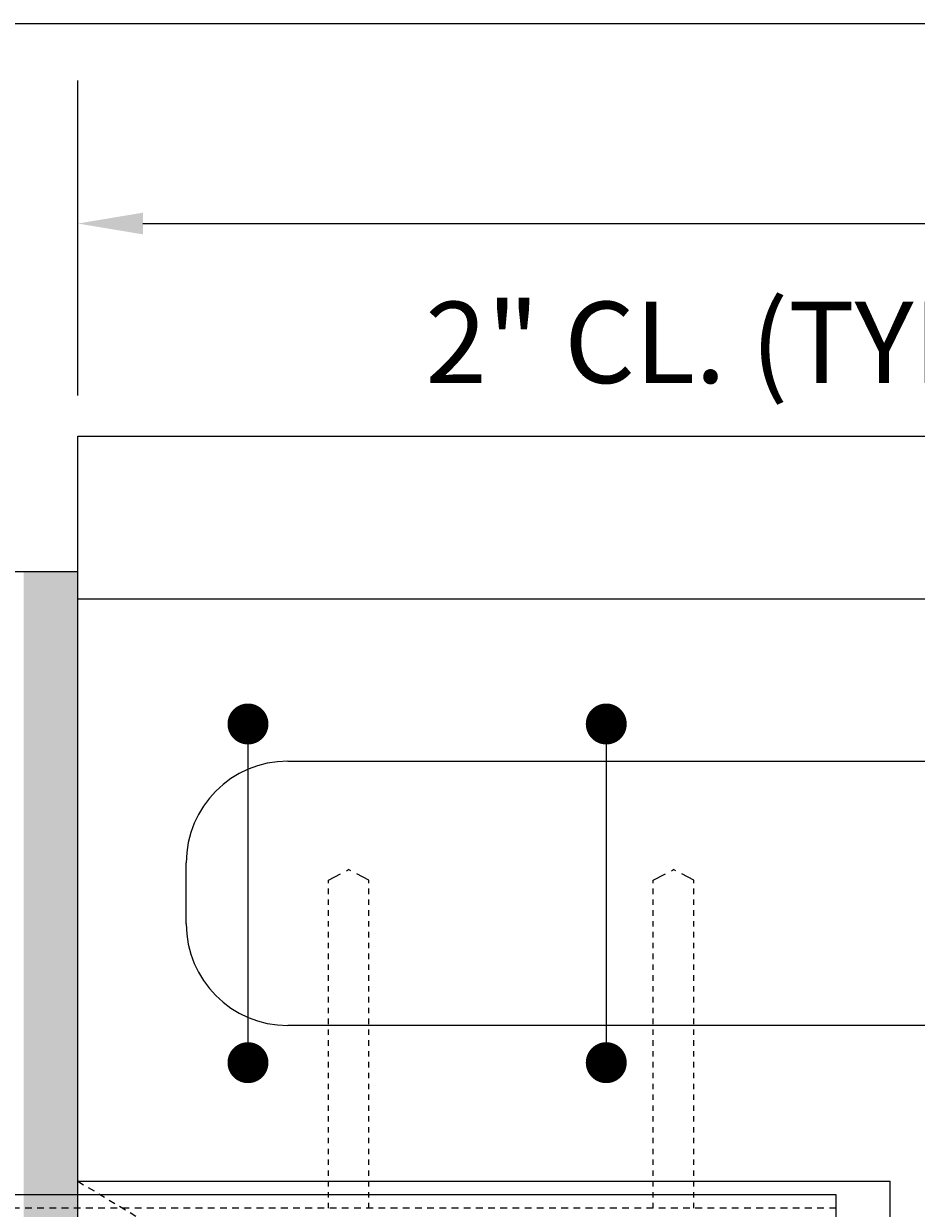
# Model space of a CAD drawing. Units: feet. Extents: x -87 to 463, y -164 to 107.
# Drawn here: x -25 to -9, y -140 to -118 of the extents above; entities that cross this region are included whole.
import ezdxf

# ---------------------------------------------------------------- set-up
doc = ezdxf.new("R2010")
doc.units = ezdxf.units.FT
doc.header["$MEASUREMENT"] = 0
doc.linetypes.add('HIDDEN', pattern=[0.375, 0.25, -0.125])
for name, color, linetype in [('EX-BR-HATCH', 254, 'Continuous'), ('PR-BR-COMP', 1, 'Continuous'), ('PR-BR-COMP-HIDN', 1, 'HIDDEN'), ('PR-BR-DIMS', 4, 'Continuous'), ('PR-BR-REBAR', 6, 'Continuous')]:
    doc.layers.add(name, color=color, linetype=linetype)
doc.styles.add('DOT-BR4', font='romans.shx', dxfattribs={"height": 0.125})
doc.dimstyles.new('DOT-BR-FT$0', dxfattribs={"dimtxt": 0.125, "dimasz": 0.1, "dimexe": 0.09, "dimexo": 0.0625, "dimgap": 0.05, "dimtad": 1, "dimtoh": 1, "dimdec": 3, "dimzin": 3, "dimdsep": 46, "dimlunit": 4, "dimtxsty": 'DOT-BR4', "dimcen": 0.09, "dimclrd": 256, "dimclre": 256, "dimclrt": 2, "dimaunit": 1, "dimadec": 4, "dimazin": 0, "dimtfac": 0.7, "dimtdec": 3, "dimtmove": 2, "dimatfit": 3, "dimfxl": 1, "dimtolj": 1, "dimtzin": 0, "dimlwd": 15, "dimlwe": 15, "dimarcsym": 0})
doc.dimstyles.new('DOT-BR-IN$0', dxfattribs={"dimtxt": 0.125, "dimasz": 0.1, "dimexe": 0.09, "dimexo": 0.0625, "dimgap": 0.05, "dimtad": 1, "dimtoh": 1, "dimdec": 3, "dimzin": 3, "dimdsep": 46, "dimlunit": 5, "dimtxsty": 'DOT-BR4', "dimcen": 0.09, "dimclrd": 256, "dimclre": 256, "dimclrt": 2, "dimaunit": 1, "dimadec": 4, "dimazin": 0, "dimtfac": 0.7, "dimtdec": 3, "dimtmove": 2, "dimatfit": 3, "dimfxl": 1, "dimtolj": 1, "dimtzin": 0, "dimlwd": 15, "dimlwe": 15, "dimarcsym": 0})

# ---------------------------------------------------------------- blocks, each defined once
blk = doc.blocks.new('*D146')
at = {"layer": 'Defpoints', "color": 0, "transparency": 16777216}
for p in [(18.912, -121.814), (-24.118, -125.736), (18.912, -128.736)]:
    blk.add_point(p, dxfattribs=at)
at = {"layer": 'PR-BR-DIMS', "lineweight": 15, "transparency": 16777216}
for p, q in [((-24.118, -124.986), (-24.118, -120.734)), ((18.912, -127.986), (18.912, -120.734)), ((-22.918, -121.814), (17.712, -121.814))]:
    blk.add_line(p, q, dxfattribs=at)
at = {"layer": 'PR-BR-DIMS', "transparency": 16777216}
for points in [[(-22.918, -121.614), (-22.918, -122.014), (-24.118, -121.814)], [(17.712, -121.614), (17.712, -122.014), (18.912, -121.814)]]:
    blk.add_solid(points, dxfattribs=at)
at = {"layer": 'PR-BR-DIMS', "color": 2, "transparency": 16777216, "insert": (-2.603, -120.321), "char_height": 1.5, "attachment_point": 5, "style": 'DOT-BR4'}
blk.add_mtext('\\A1;3\'-7"', dxfattribs=at)
blk = doc.blocks.new('*D152')
at = {"layer": 'Defpoints', "color": 0, "transparency": 16777216}
for p in [(16.26, -118.126), (-36.97, -128.736), (-29.66, -128.736)]:
    blk.add_point(p, dxfattribs=at)
at = {"layer": 'PR-BR-DIMS', "lineweight": 15, "transparency": 16777216}
for p, q in [((15.51, -118.126), (-38.05, -118.126)), ((-36.97, -119.326), (-36.97, -127.536)), ((-30.41, -128.736), (-38.05, -128.736))]:
    blk.add_line(p, q, dxfattribs=at)
at = {"layer": 'PR-BR-DIMS', "transparency": 16777216}
for points in [[(-37.17, -119.326), (-36.77, -119.326), (-36.97, -118.126)], [(-37.17, -127.536), (-36.77, -127.536), (-36.97, -128.736)]]:
    blk.add_solid(points, dxfattribs=at)
at = {"layer": 'PR-BR-DIMS', "color": 2, "transparency": 16777216, "insert": (-38.795, -123.431), "char_height": 1.5, "attachment_point": 5, "rotation": 90, "style": 'DOT-BR4'}
blk.add_mtext('\\A1;10{\\H0.700000x;\\S5/8;}"', dxfattribs=at)
blk = doc.blocks.new('*D158')
at = {"layer": 'Defpoints', "color": 0, "transparency": 16777216}
for p in [(-1.916, -128.736), (-1.916, -128.736), (1.749, -130.736)]:
    blk.add_point(p, dxfattribs=at)
at = {"layer": 'PR-BR-DIMS', "lineweight": 15, "transparency": 16777216}
for p, q in [((-1.916, -127.536), (-1.916, -126.336)), ((-2.666, -128.736), (-2.996, -128.736)), ((-1.916, -130.736), (-1.916, -128.736)), ((0.999, -130.736), (-2.996, -130.736)), ((-1.916, -131.936), (-1.916, -133.136))]:
    blk.add_line(p, q, dxfattribs=at)
at = {"layer": 'PR-BR-DIMS', "transparency": 16777216}
for points in [[(-2.116, -127.536), (-1.716, -127.536), (-1.916, -128.736)], [(-2.116, -131.936), (-1.716, -131.936), (-1.916, -130.736)]]:
    blk.add_solid(points, dxfattribs=at)
at = {"layer": 'PR-BR-DIMS', "color": 2, "transparency": 16777216, "insert": (-11.918, -124.007), "char_height": 1.5, "attachment_point": 5, "style": 'DOT-BR4'}
blk.add_mtext('\\A1;2" CL. (TYP.)', dxfattribs=at)
blk = doc.blocks.new('Rebar Proposed')
at = {"layer": 'PR-BR-REBAR', "const_width": 0.378}
blk.add_lwpolyline([(-0.189, 0, 1), (0.189, 0, 1)], format="xyb", close=True, dxfattribs=at)

msp = doc.modelspace()

# ---------------------------------------------------------------- hatches: boundary and pattern name
at = {"layer": 'EX-BR-HATCH'}
msp.add_hatch(color=256, dxfattribs=at).paths.add_polyline_path([(-25.118, -128.2364), (-24.118, -128.2364), (-24.118, -147.7364), (-25.118, -147.7364), (-25.118, -130.2364)])

# ---------------------------------------------------------------- linework, layer by layer
at = {"layer": 'PR-BR-COMP'}
for p, q in [((-24.118, -125.7364), (18.543, -125.7364)), ((-24.118, -147.7364), (-24.118, -125.7364)), ((-29.6596, -128.2364), (-24.118, -128.2364)), ((-24.118, -139.4864), (-24.118, -128.7364)), ((-24.118, -128.7364), (18.9123, -128.7364)), ((-24.118, -139.4864), (-9.118, -139.4864)), ((-9.118, -144.7364), (-9.118, -139.4864)), ((-10.118, -139.7364), (-29.6596, -139.7364)), ((-10.118, -144.7364), (-10.118, -139.7364))]:
    msp.add_line(p, q, dxfattribs=at)
at = {"layer": 'PR-BR-COMP-HIDN'}
for p, q in [((-19.493, -133.9306), (-19.118, -133.7364)), ((-18.743, -133.9306), (-19.118, -133.7364)), ((-13.493, -133.9306), (-13.118, -133.7364)), ((-12.743, -133.9306), (-13.118, -133.7364))]:
    msp.add_line(p, q, dxfattribs=at)
at = {"layer": 'PR-BR-COMP-HIDN', "ltscale": 0.25}
for p, q in [((-19.493, -139.9864), (-19.493, -133.9306)), ((-18.743, -139.9864), (-18.743, -133.9306)), ((-13.493, -139.9864), (-13.493, -133.9306)), ((-12.743, -139.9864), (-12.743, -133.9306))]:
    msp.add_line(p, q, dxfattribs=at)
at = {"layer": 'PR-BR-COMP-HIDN', "ltscale": 0.5}
for p, q in [((-24.118, -139.4864), (-17.0347, -143.7364)), ((-10.118, -139.9864), (-29.6596, -139.9864))]:
    msp.add_line(p, q, dxfattribs=at)
at = {"layer": 'PR-BR-DIMS'}
msp.add_line((-24.118, -120.7337), (-24.118, -119.1742), dxfattribs=at)
at = {"layer": 'PR-BR-REBAR'}
for p, q in [((-20.9769, -131.2989), (-20.9769, -137.2989)), ((-14.3616, -131.2989), (-14.3616, -137.2989)), ((-20.243, -131.7364), (34.4318, -131.7364)), ((-22.118, -134.7364), (-22.118, -133.6114)), ((2.9985, -136.6114), (-20.243, -136.6114))]:
    msp.add_line(p, q, dxfattribs=at)
for centre, major_axis, start_param, end_param in [((-20.9769, -131.0489), (0.1336, 0.1336), 5.4977871, 8.6393798), ((-14.3616, -131.0489), (0.1336, 0.1336), 5.4977871, 8.6393798), ((-20.9769, -131.0489), (0.1336, 0.1336), 2.3561945, 5.4977871), ((-14.3616, -131.0489), (0.1336, 0.1336), 2.3561945, 5.4977871), ((-20.243, -133.6114), (1.3258, 1.3258), 0.7853982, 2.3561945), ((-20.243, -134.7364), (-1.3258, 1.3258), 0.7853982, 2.3561945), ((-20.9769, -137.2989), (0.1336, 0.1336), 5.4977871, 8.6393798), ((-14.3616, -137.2989), (0.1336, 0.1336), 5.4977871, 8.6393798), ((-20.9769, -137.2989), (0.1336, 0.1336), 2.3561945, 5.4977871), ((-14.3616, -137.2989), (0.1336, 0.1336), 2.3561945, 5.4977871)]:
    msp.add_ellipse(centre, major_axis=major_axis, ratio=1, start_param=start_param, end_param=end_param, dxfattribs=at)

# ---------------------------------------------------------------- block references
at = {"layer": 'PR-BR-DIMS'}
for p in [(-20.9769, -131.0489), (-14.3616, -131.0489), (-20.9769, -137.2989), (-14.3616, -137.2989)]:
    msp.add_blockref('Rebar Proposed', p, dxfattribs=at)

# ---------------------------------------------------------------- dimensions: what is measured, and where the dimension line sits
dim = msp.add_linear_dim(base=(-36.97046, -128.73642), p1=(16.25966, -118.12591), p2=(-29.6596, -128.73642), angle=90, dimstyle='DOT-BR-IN$0', override={"dimpost": '"'}, dxfattribs=at)
dim.commit()
dim.dimension.update_dxf_attribs({"geometry": '*D152', "text_midpoint": (-38.79546, -123.43116)})
dim = msp.add_linear_dim(base=(18.9123, -121.8137), p1=(-24.118, -125.7364), p2=(18.9123, -128.7364), text='3\'-7"', dimstyle='DOT-BR-FT$0', dxfattribs=at)
dim.commit()
dim.dimension.update_dxf_attribs({"geometry": '*D146', "text_midpoint": (-2.6029, -120.3208)})
dim = msp.add_linear_dim(base=(-1.9157, -128.7364), p1=(1.7487, -130.7364), p2=(-1.9157, -128.7364), angle=90, text='<> CL. (TYP.)', dimstyle='DOT-BR-IN$0', override={"dimpost": '"'}, dxfattribs=at)
dim.commit()
dim.dimension.update_dxf_attribs({"geometry": '*D158', "text_midpoint": (-11.918, -124.0073), "dimtype": 160})

doc.saveas('drawing.dxf')
